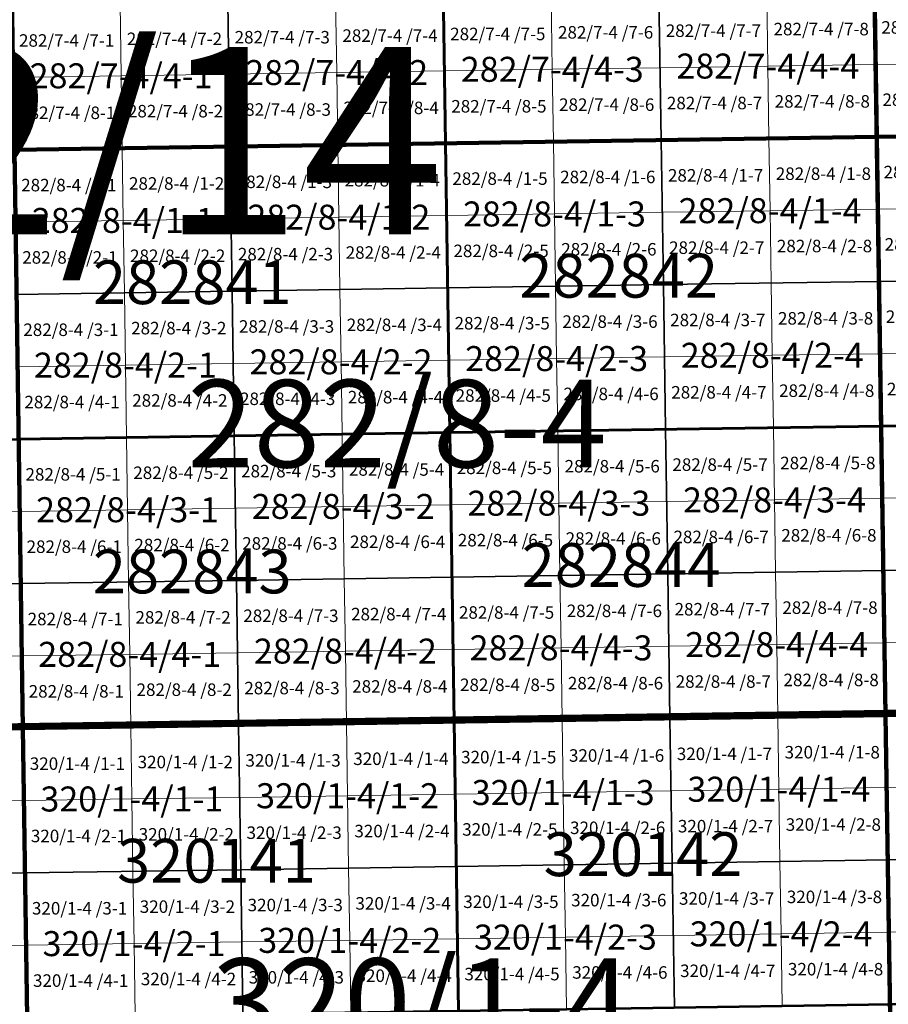
# Model space of a CAD drawing. Extents: x 539160 to 703276, y 4632125 to 4799640.
# Drawn here: x 605342 to 608816, y 4649672 to 4653609 of the extents above; entities that cross this region are included whole.
import ezdxf
from ezdxf.enums import TextEntityAlignment as Align

# ---------------------------------------------------------------- set-up
doc = ezdxf.new("R2010")
doc.units = 0
for name, color, linetype, lineweight in [('malla_1000', 6, 'Continuous', 30), ('malla_10000', 27, 'Continuous', 106), ('malla_2000', 23, 'Continuous', 53), ('malla_25000', 37, 'Continuous', 140), ('malla_500', 7, 'Continuous', 0), ('malla_5000', 11, 'Continuous', 80), ('malla_50000', 1, 'Continuous', 158), ('texto_malla_1000', 22, 'Continuous', 0), ('texto_malla_10000', 27, 'Continuous', 0), ('texto_malla_2000', 7, 'Continuous', 0), ('texto_malla_500', 7, 'Continuous', 0), ('texto_malla_5000', 11, 'Continuous', 0)]:
    doc.layers.add(name, color=color, linetype=linetype, lineweight=lineweight)
doc.styles.add('Arial', font='arial.ttf', dxfattribs={"height": 0.2})

msp = doc.modelspace()

# ---------------------------------------------------------------- linework, layer by layer
at = {"layer": 'malla_1000', "color": 6, "linetype": 'Continuous', "lineweight": 30}
for points in [[(607898.863, 4653705.99), (608761.225, 4653719.013), (608770.1, 4653140.74), (607907.667, 4653127.717), (607898.863, 4653705.99)], [(608761.225, 4653719.013), (609623.593, 4653732.456), (609632.537, 4653154.183), (608770.1, 4653140.74), (608761.225, 4653719.013)], [(605311.777, 4653666.923), (606174.139, 4653679.945), (606182.803, 4653101.673), (605320.37, 4653088.65), (605311.777, 4653666.923)], [(606174.139, 4653679.945), (607036.501, 4653692.967), (607045.235, 4653114.695), (606182.803, 4653101.673), (606174.139, 4653679.945)], [(607036.501, 4653692.967), (607898.863, 4653705.99), (607907.667, 4653127.717), (607045.235, 4653114.695), (607036.501, 4653692.967)], [(607045.235, 4653114.695), (607907.667, 4653127.717), (607916.466, 4652549.446), (607053.961, 4652536.424), (607045.235, 4653114.695)], [(607907.667, 4653127.717), (608770.1, 4653140.74), (608778.97, 4652562.467), (607916.466, 4652549.446), (607907.667, 4653127.717)], [(608770.1, 4653140.74), (609632.537, 4653154.183), (609641.477, 4652575.91), (608778.97, 4652562.467), (608770.1, 4653140.74)], [(605320.37, 4653088.65), (606182.803, 4653101.673), (606191.457, 4652523.402), (605328.953, 4652510.38), (605320.37, 4653088.65)], [(606182.803, 4653101.673), (607045.235, 4653114.695), (607053.961, 4652536.424), (606191.457, 4652523.402), (606182.803, 4653101.673)], [(608778.97, 4652562.467), (609641.477, 4652575.91), (609650.416, 4651997.637), (608787.84, 4651984.195), (608778.97, 4652562.467)], [(606191.457, 4652523.402), (607053.961, 4652536.424), (607062.687, 4651958.153), (606200.111, 4651945.131), (606191.457, 4652523.402)], [(607053.961, 4652536.424), (607916.466, 4652549.446), (607925.264, 4651971.174), (607062.687, 4651958.153), (607053.961, 4652536.424)], [(607916.466, 4652549.446), (608778.97, 4652562.467), (608787.84, 4651984.195), (607925.264, 4651971.174), (607916.466, 4652549.446)], [(605328.953, 4652510.38), (606191.457, 4652523.402), (606200.111, 4651945.131), (605337.535, 4651932.11), (605328.953, 4652510.38)], [(607925.264, 4651971.174), (608787.84, 4651984.195), (608796.71, 4651405.923), (607934.062, 4651392.902), (607925.264, 4651971.174)], [(608787.84, 4651984.195), (609650.416, 4651997.637), (609659.356, 4651419.365), (608796.71, 4651405.923), (608787.84, 4651984.195)], [(605337.535, 4651932.11), (606200.111, 4651945.131), (606208.766, 4651366.861), (605346.117, 4651353.84), (605337.535, 4651932.11)], [(606200.111, 4651945.131), (607062.687, 4651958.153), (607071.414, 4651379.881), (606208.766, 4651366.861), (606200.111, 4651945.131)], [(607062.687, 4651958.153), (607925.264, 4651971.174), (607934.062, 4651392.902), (607071.414, 4651379.881), (607062.687, 4651958.153)], [(604474.963, 4651919.515), (605337.535, 4651932.11), (605346.117, 4651353.84), (604483.476, 4651341.245), (604474.963, 4651919.515)], [(607071.414, 4651379.881), (607934.062, 4651392.902), (607942.86, 4650814.63), (607080.14, 4650801.61), (607071.414, 4651379.881)], [(607934.062, 4651392.902), (608796.71, 4651405.923), (608805.58, 4650827.65), (607942.86, 4650814.63), (607934.062, 4651392.902)], [(608796.71, 4651405.923), (609659.356, 4651419.365), (609668.295, 4650841.093), (608805.58, 4650827.65), (608796.71, 4651405.923)], [(604483.476, 4651341.245), (605346.117, 4651353.84), (605354.7, 4650775.57), (604491.99, 4650762.975), (604483.476, 4651341.245)], [(605346.117, 4651353.84), (606208.766, 4651366.861), (606217.42, 4650788.59), (605354.7, 4650775.57), (605346.117, 4651353.84)], [(606208.766, 4651366.861), (607071.414, 4651379.881), (607080.14, 4650801.61), (606217.42, 4650788.59), (606208.766, 4651366.861)], [(608805.58, 4650827.65), (609668.295, 4650841.093), (609677.233, 4650262.815), (608814.445, 4650249.373), (608805.58, 4650827.65)], [(606217.42, 4650788.59), (607080.14, 4650801.61), (607088.865, 4650223.333), (606226.075, 4650210.313), (606217.42, 4650788.59)], [(607080.14, 4650801.61), (607942.86, 4650814.63), (607951.655, 4650236.353), (607088.865, 4650223.333), (607080.14, 4650801.61)], [(607942.86, 4650814.63), (608805.58, 4650827.65), (608814.445, 4650249.373), (607951.655, 4650236.353), (607942.86, 4650814.63)], [(604491.99, 4650762.975), (605354.7, 4650775.57), (605363.285, 4650197.293), (604500.503, 4650184.698), (604491.99, 4650762.975)], [(605354.7, 4650775.57), (606217.42, 4650788.59), (606226.075, 4650210.313), (605363.285, 4650197.293), (605354.7, 4650775.57)], [(607951.655, 4650236.353), (608814.445, 4650249.373), (608823.31, 4649671.095), (607960.45, 4649658.075), (607951.655, 4650236.353)], [(608814.445, 4650249.373), (609677.233, 4650262.815), (609686.171, 4649684.537), (608823.31, 4649671.095), (608814.445, 4650249.373)], [(605363.285, 4650197.293), (606226.075, 4650210.313), (606234.73, 4649632.035), (605371.87, 4649619.015), (605363.285, 4650197.293)], [(606226.075, 4650210.313), (607088.865, 4650223.333), (607097.59, 4649645.055), (606234.73, 4649632.035), (606226.075, 4650210.313)], [(607088.865, 4650223.333), (607951.655, 4650236.353), (607960.45, 4649658.075), (607097.59, 4649645.055), (607088.865, 4650223.333)], [(604500.503, 4650184.698), (605363.285, 4650197.293), (605371.87, 4649619.015), (604509.016, 4649606.421), (604500.503, 4650184.698)]]:
    msp.add_lwpolyline(points, close=True, dxfattribs=at)
at = {"layer": 'malla_10000', "color": 27, "linetype": 'Continuous', "lineweight": 106}
for points in [[(608805.58, 4650827.65), (608734.6, 4655453.83), (615631.84, 4655563.06), (615707.32, 4650936.86), (608805.58, 4650827.65)], [(601903.86, 4650725.19), (601837.39, 4655351.36), (608734.6, 4655453.83), (608805.58, 4650827.65), (601903.86, 4650725.19)], [(608876.52, 4646201.44), (608805.58, 4650827.65), (615707.32, 4650936.86), (615782.84, 4646310.64), (608876.52, 4646201.44)], [(601970.23, 4646099), (601903.86, 4650725.19), (608805.58, 4650827.65), (608876.52, 4646201.44), (601970.23, 4646099)]]:
    msp.add_lwpolyline(points, close=True, dxfattribs=at)
at = {"layer": 'malla_2000', "color": 23, "linetype": 'Continuous', "lineweight": 53}
for points in [[(608770.1, 4653140.74), (608752.35, 4654297.285), (610476.945, 4654324.172), (610494.975, 4653167.625), (608770.1, 4653140.74)], [(605320.37, 4653088.65), (605303.185, 4654245.195), (607027.768, 4654271.24), (607045.235, 4653114.695), (605320.37, 4653088.65)], [(607045.235, 4653114.695), (607027.768, 4654271.24), (608752.35, 4654297.285), (608770.1, 4653140.74), (607045.235, 4653114.695)], [(608787.84, 4651984.195), (608770.1, 4653140.74), (610494.975, 4653167.625), (610512.992, 4652011.08), (608787.84, 4651984.195)], [(607062.688, 4651958.152), (607045.235, 4653114.695), (608770.1, 4653140.74), (608787.84, 4651984.195), (607062.688, 4651958.152)], [(605337.535, 4651932.11), (605320.37, 4653088.65), (607045.235, 4653114.695), (607062.688, 4651958.152), (605337.535, 4651932.11)], [(607080.14, 4650801.61), (607062.688, 4651958.152), (608787.84, 4651984.195), (608805.58, 4650827.65), (607080.14, 4650801.61)], [(608805.58, 4650827.65), (608787.84, 4651984.195), (610512.992, 4652011.08), (610531.01, 4650854.535), (608805.58, 4650827.65)], [(605354.7, 4650775.57), (605337.535, 4651932.11), (607062.688, 4651958.152), (607080.14, 4650801.61), (605354.7, 4650775.57)], [(603629.28, 4650750.38), (603612.39, 4651906.92), (605337.535, 4651932.11), (605354.7, 4650775.57), (603629.28, 4650750.38)], [(608823.31, 4649671.095), (608805.58, 4650827.65), (610531.01, 4650854.535), (610549.032, 4649697.98), (608823.31, 4649671.095)], [(605371.87, 4649619.015), (605354.7, 4650775.57), (607080.14, 4650801.61), (607097.59, 4649645.055), (605371.87, 4649619.015)], [(607097.59, 4649645.055), (607080.14, 4650801.61), (608805.58, 4650827.65), (608823.31, 4649671.095), (607097.59, 4649645.055)], [(603646.162, 4649593.828), (603629.28, 4650750.38), (605354.7, 4650775.57), (605371.87, 4649619.015), (603646.162, 4649593.828)]]:
    msp.add_lwpolyline(points, close=True, dxfattribs=at)
at = {"layer": 'malla_25000', "color": 37, "linetype": 'Continuous', "lineweight": 140}
for points in [[(608805.58, 4650827.65), (608663.59, 4660080.04), (622449.07, 4660305.23), (622609.09, 4651052.76), (608805.58, 4650827.65)], [(595002.16, 4650629.42), (594878.21, 4659881.75), (608663.59, 4660080.04), (608805.58, 4650827.65), (595002.16, 4650629.42)], [(608947.38, 4641575.3), (608805.58, 4650827.65), (622609.09, 4651052.76), (622769.18, 4641800.31), (608947.38, 4641575.3)], [(595125.68, 4641377.16), (595002.16, 4650629.42), (608805.58, 4650827.65), (608947.38, 4641575.3), (595125.68, 4641377.16)]]:
    msp.add_lwpolyline(points, close=True, dxfattribs=at)
at = {"layer": 'malla_500', "linetype": 'Continuous', "lineweight": 0}
for points in [[(607898.863, 4653705.99), (608330.044, 4653712.501), (608334.464, 4653423.365), (607903.265, 4653416.854), (607898.863, 4653705.99)], [(608330.044, 4653712.501), (608761.225, 4653719.013), (608765.663, 4653429.876), (608334.464, 4653423.365), (608330.044, 4653712.501)], [(608761.225, 4653719.013), (609192.409, 4653725.734), (609196.864, 4653436.598), (608765.663, 4653429.876), (608761.225, 4653719.013)], [(605311.777, 4653666.923), (605742.958, 4653673.434), (605747.272, 4653384.297), (605316.074, 4653377.786), (605311.777, 4653666.923)], [(605742.958, 4653673.434), (606174.139, 4653679.945), (606178.471, 4653390.809), (605747.272, 4653384.297), (605742.958, 4653673.434)], [(606174.139, 4653679.945), (606605.32, 4653686.456), (606609.67, 4653397.32), (606178.471, 4653390.809), (606174.139, 4653679.945)], [(606605.32, 4653686.456), (607036.501, 4653692.967), (607040.868, 4653403.831), (606609.67, 4653397.32), (606605.32, 4653686.456)], [(607036.501, 4653692.967), (607467.682, 4653699.479), (607472.067, 4653410.343), (607040.868, 4653403.831), (607036.501, 4653692.967)], [(607467.682, 4653699.479), (607898.863, 4653705.99), (607903.265, 4653416.854), (607472.067, 4653410.343), (607467.682, 4653699.479)], [(608765.663, 4653429.876), (609196.864, 4653436.598), (609201.319, 4653147.461), (608770.1, 4653140.74), (608765.663, 4653429.876)], [(606178.471, 4653390.809), (606609.67, 4653397.32), (606614.019, 4653108.184), (606182.803, 4653101.673), (606178.471, 4653390.809)], [(606609.67, 4653397.32), (607040.868, 4653403.831), (607045.235, 4653114.695), (606614.019, 4653108.184), (606609.67, 4653397.32)], [(607040.868, 4653403.831), (607472.067, 4653410.343), (607476.451, 4653121.206), (607045.235, 4653114.695), (607040.868, 4653403.831)], [(607472.067, 4653410.343), (607903.265, 4653416.854), (607907.667, 4653127.717), (607476.451, 4653121.206), (607472.067, 4653410.343)], [(607903.265, 4653416.854), (608334.464, 4653423.365), (608338.884, 4653134.229), (607907.667, 4653127.717), (607903.265, 4653416.854)], [(608334.464, 4653423.365), (608765.663, 4653429.876), (608770.1, 4653140.74), (608338.884, 4653134.229), (608334.464, 4653423.365)], [(605316.074, 4653377.786), (605747.272, 4653384.297), (605751.586, 4653095.161), (605320.37, 4653088.65), (605316.074, 4653377.786)], [(605747.272, 4653384.297), (606178.471, 4653390.809), (606182.803, 4653101.673), (605751.586, 4653095.161), (605747.272, 4653384.297)], [(607476.451, 4653121.206), (607907.667, 4653127.717), (607912.067, 4652838.582), (607480.832, 4652832.07), (607476.451, 4653121.206)], [(607907.667, 4653127.717), (608338.884, 4653134.229), (608343.301, 4652845.093), (607912.067, 4652838.582), (607907.667, 4653127.717)], [(608338.884, 4653134.229), (608770.1, 4653140.74), (608774.535, 4652851.604), (608343.301, 4652845.093), (608338.884, 4653134.229)], [(608770.1, 4653140.74), (609201.319, 4653147.461), (609205.771, 4652858.325), (608774.535, 4652851.604), (608770.1, 4653140.74)], [(605320.37, 4653088.65), (605751.586, 4653095.161), (605755.895, 4652806.026), (605324.661, 4652799.515), (605320.37, 4653088.65)], [(605751.586, 4653095.161), (606182.803, 4653101.673), (606187.13, 4652812.537), (605755.895, 4652806.026), (605751.586, 4653095.161)], [(606182.803, 4653101.673), (606614.019, 4653108.184), (606618.364, 4652819.048), (606187.13, 4652812.537), (606182.803, 4653101.673)], [(606614.019, 4653108.184), (607045.235, 4653114.695), (607049.598, 4652825.559), (606618.364, 4652819.048), (606614.019, 4653108.184)], [(607045.235, 4653114.695), (607476.451, 4653121.206), (607480.832, 4652832.07), (607049.598, 4652825.559), (607045.235, 4653114.695)], [(608343.301, 4652845.093), (608774.535, 4652851.604), (608778.97, 4652562.467), (608347.718, 4652555.957), (608343.301, 4652845.093)], [(608774.535, 4652851.604), (609205.771, 4652858.325), (609210.223, 4652569.189), (608778.97, 4652562.467), (608774.535, 4652851.604)], [(605755.895, 4652806.026), (606187.13, 4652812.537), (606191.457, 4652523.402), (605760.205, 4652516.891), (605755.895, 4652806.026)], [(606187.13, 4652812.537), (606618.364, 4652819.048), (606622.709, 4652529.913), (606191.457, 4652523.402), (606187.13, 4652812.537)], [(606618.364, 4652819.048), (607049.598, 4652825.559), (607053.961, 4652536.424), (606622.709, 4652529.913), (606618.364, 4652819.048)], [(607049.598, 4652825.559), (607480.832, 4652832.07), (607485.213, 4652542.935), (607053.961, 4652536.424), (607049.598, 4652825.559)], [(607480.832, 4652832.07), (607912.067, 4652838.582), (607916.466, 4652549.446), (607485.213, 4652542.935), (607480.832, 4652832.07)], [(607912.067, 4652838.582), (608343.301, 4652845.093), (608347.718, 4652555.957), (607916.466, 4652549.446), (607912.067, 4652838.582)], [(605324.661, 4652799.515), (605755.895, 4652806.026), (605760.205, 4652516.891), (605328.953, 4652510.38), (605324.661, 4652799.515)], [(606622.709, 4652529.913), (607053.961, 4652536.424), (607058.324, 4652247.288), (606627.054, 4652240.777), (606622.709, 4652529.913)], [(607053.961, 4652536.424), (607485.213, 4652542.935), (607489.595, 4652253.799), (607058.324, 4652247.288), (607053.961, 4652536.424)], [(607485.213, 4652542.935), (607916.466, 4652549.446), (607920.865, 4652260.31), (607489.595, 4652253.799), (607485.213, 4652542.935)], [(607916.466, 4652549.446), (608347.718, 4652555.957), (608352.135, 4652266.82), (607920.865, 4652260.31), (607916.466, 4652549.446)], [(608347.718, 4652555.957), (608778.97, 4652562.467), (608783.405, 4652273.331), (608352.135, 4652266.82), (608347.718, 4652555.957)], [(608778.97, 4652562.467), (609210.223, 4652569.189), (609214.676, 4652280.053), (608783.405, 4652273.331), (608778.97, 4652562.467)], [(605328.953, 4652510.38), (605760.205, 4652516.891), (605764.514, 4652227.756), (605333.244, 4652221.245), (605328.953, 4652510.38)], [(605760.205, 4652516.891), (606191.457, 4652523.402), (606195.784, 4652234.267), (605764.514, 4652227.756), (605760.205, 4652516.891)], [(606191.457, 4652523.402), (606622.709, 4652529.913), (606627.054, 4652240.777), (606195.784, 4652234.267), (606191.457, 4652523.402)], [(607489.595, 4652253.799), (607920.865, 4652260.31), (607925.264, 4651971.174), (607493.976, 4651964.663), (607489.595, 4652253.799)], [(607920.865, 4652260.31), (608352.135, 4652266.82), (608356.552, 4651977.684), (607925.264, 4651971.174), (607920.865, 4652260.31)], [(608352.135, 4652266.82), (608783.405, 4652273.331), (608787.84, 4651984.195), (608356.552, 4651977.684), (608352.135, 4652266.82)], [(608783.405, 4652273.331), (609214.676, 4652280.053), (609219.128, 4651990.916), (608787.84, 4651984.195), (608783.405, 4652273.331)], [(605333.244, 4652221.245), (605764.514, 4652227.756), (605768.823, 4651938.621), (605337.535, 4651932.11), (605333.244, 4652221.245)], [(605764.514, 4652227.756), (606195.784, 4652234.267), (606200.111, 4651945.131), (605768.823, 4651938.621), (605764.514, 4652227.756)], [(606195.784, 4652234.267), (606627.054, 4652240.777), (606631.399, 4651951.642), (606200.111, 4651945.131), (606195.784, 4652234.267)], [(606627.054, 4652240.777), (607058.324, 4652247.288), (607062.687, 4651958.153), (606631.399, 4651951.642), (606627.054, 4652240.777)], [(607058.324, 4652247.288), (607489.595, 4652253.799), (607493.976, 4651964.663), (607062.687, 4651958.153), (607058.324, 4652247.288)], [(608356.552, 4651977.684), (608787.84, 4651984.195), (608792.275, 4651695.059), (608360.969, 4651688.548), (608356.552, 4651977.684)], [(608787.84, 4651984.195), (609219.128, 4651990.916), (609223.58, 4651701.78), (608792.275, 4651695.059), (608787.84, 4651984.195)], [(605768.823, 4651938.621), (606200.111, 4651945.131), (606204.438, 4651655.996), (605773.132, 4651649.485), (605768.823, 4651938.621)], [(606200.111, 4651945.131), (606631.399, 4651951.642), (606635.745, 4651662.506), (606204.438, 4651655.996), (606200.111, 4651945.131)], [(606631.399, 4651951.642), (607062.687, 4651958.153), (607067.051, 4651669.017), (606635.745, 4651662.506), (606631.399, 4651951.642)], [(607062.687, 4651958.153), (607493.976, 4651964.663), (607498.357, 4651675.527), (607067.051, 4651669.017), (607062.687, 4651958.153)], [(607493.976, 4651964.663), (607925.264, 4651971.174), (607929.663, 4651682.038), (607498.357, 4651675.527), (607493.976, 4651964.663)], [(607925.264, 4651971.174), (608356.552, 4651977.684), (608360.969, 4651688.548), (607929.663, 4651682.038), (607925.264, 4651971.174)], [(604906.249, 4651925.813), (605337.535, 4651932.11), (605341.826, 4651642.975), (604910.523, 4651636.677), (604906.249, 4651925.813)], [(605337.535, 4651932.11), (605768.823, 4651938.621), (605773.132, 4651649.485), (605341.826, 4651642.975), (605337.535, 4651932.11)], [(606635.745, 4651662.506), (607067.051, 4651669.017), (607071.414, 4651379.881), (606640.09, 4651373.371), (606635.745, 4651662.506)], [(607067.051, 4651669.017), (607498.357, 4651675.527), (607502.738, 4651386.392), (607071.414, 4651379.881), (607067.051, 4651669.017)], [(607498.357, 4651675.527), (607929.663, 4651682.038), (607934.062, 4651392.902), (607502.738, 4651386.392), (607498.357, 4651675.527)], [(607929.663, 4651682.038), (608360.969, 4651688.548), (608365.386, 4651399.412), (607934.062, 4651392.902), (607929.663, 4651682.038)], [(608360.969, 4651688.548), (608792.275, 4651695.059), (608796.71, 4651405.923), (608365.386, 4651399.412), (608360.969, 4651688.548)], [(608792.275, 4651695.059), (609223.58, 4651701.78), (609228.033, 4651412.644), (608796.71, 4651405.923), (608792.275, 4651695.059)], [(604910.523, 4651636.677), (605341.826, 4651642.975), (605346.117, 4651353.84), (604914.797, 4651347.543), (604910.523, 4651636.677)], [(605341.826, 4651642.975), (605773.132, 4651649.485), (605777.442, 4651360.35), (605346.117, 4651353.84), (605341.826, 4651642.975)], [(605773.132, 4651649.485), (606204.438, 4651655.996), (606208.766, 4651366.861), (605777.442, 4651360.35), (605773.132, 4651649.485)], [(606204.438, 4651655.996), (606635.745, 4651662.506), (606640.09, 4651373.371), (606208.766, 4651366.861), (606204.438, 4651655.996)], [(607502.738, 4651386.392), (607934.062, 4651392.902), (607938.461, 4651103.766), (607507.119, 4651097.256), (607502.738, 4651386.392)], [(607934.062, 4651392.902), (608365.386, 4651399.412), (608369.803, 4651110.276), (607938.461, 4651103.766), (607934.062, 4651392.902)], [(608365.386, 4651399.412), (608796.71, 4651405.923), (608801.145, 4651116.786), (608369.803, 4651110.276), (608365.386, 4651399.412)], [(608796.71, 4651405.923), (609228.033, 4651412.644), (609232.485, 4651123.507), (608801.145, 4651116.786), (608796.71, 4651405.923)], [(604914.797, 4651347.543), (605346.117, 4651353.84), (605350.409, 4651064.705), (604919.071, 4651058.407), (604914.797, 4651347.543)], [(605346.117, 4651353.84), (605777.442, 4651360.35), (605781.751, 4651071.215), (605350.409, 4651064.705), (605346.117, 4651353.84)], [(605777.442, 4651360.35), (606208.766, 4651366.861), (606213.093, 4651077.725), (605781.751, 4651071.215), (605777.442, 4651360.35)], [(606208.766, 4651366.861), (606640.09, 4651373.371), (606644.435, 4651084.235), (606213.093, 4651077.725), (606208.766, 4651366.861)], [(606640.09, 4651373.371), (607071.414, 4651379.881), (607075.777, 4651090.746), (606644.435, 4651084.235), (606640.09, 4651373.371)], [(607071.414, 4651379.881), (607502.738, 4651386.392), (607507.119, 4651097.256), (607075.777, 4651090.746), (607071.414, 4651379.881)], [(608369.803, 4651110.276), (608801.145, 4651116.786), (608805.58, 4650827.65), (608374.22, 4650821.14), (608369.803, 4651110.276)], [(608801.145, 4651116.786), (609232.485, 4651123.507), (609236.937, 4650834.371), (608805.58, 4650827.65), (608801.145, 4651116.786)], [(605781.751, 4651071.215), (606213.093, 4651077.725), (606217.42, 4650788.59), (605786.06, 4650782.08), (605781.751, 4651071.215)], [(606213.093, 4651077.725), (606644.435, 4651084.235), (606648.78, 4650795.1), (606217.42, 4650788.59), (606213.093, 4651077.725)], [(606644.435, 4651084.235), (607075.777, 4651090.746), (607080.14, 4650801.61), (606648.78, 4650795.1), (606644.435, 4651084.235)], [(607075.777, 4651090.746), (607507.119, 4651097.256), (607511.5, 4650808.12), (607080.14, 4650801.61), (607075.777, 4651090.746)], [(607507.119, 4651097.256), (607938.461, 4651103.766), (607942.86, 4650814.63), (607511.5, 4650808.12), (607507.119, 4651097.256)], [(607938.461, 4651103.766), (608369.803, 4651110.276), (608374.22, 4650821.14), (607942.86, 4650814.63), (607938.461, 4651103.766)], [(604919.071, 4651058.407), (605350.409, 4651064.705), (605354.7, 4650775.57), (604923.345, 4650769.273), (604919.071, 4651058.407)], [(605350.409, 4651064.705), (605781.751, 4651071.215), (605786.06, 4650782.08), (605354.7, 4650775.57), (605350.409, 4651064.705)], [(606648.78, 4650795.1), (607080.14, 4650801.61), (607084.503, 4650512.471), (606653.125, 4650505.961), (606648.78, 4650795.1)], [(607080.14, 4650801.61), (607511.5, 4650808.12), (607515.88, 4650518.981), (607084.503, 4650512.471), (607080.14, 4650801.61)], [(607511.5, 4650808.12), (607942.86, 4650814.63), (607947.257, 4650525.491), (607515.88, 4650518.981), (607511.5, 4650808.12)], [(607942.86, 4650814.63), (608374.22, 4650821.14), (608378.635, 4650532.001), (607947.257, 4650525.491), (607942.86, 4650814.63)], [(608374.22, 4650821.14), (608805.58, 4650827.65), (608810.013, 4650538.511), (608378.635, 4650532.001), (608374.22, 4650821.14)], [(608805.58, 4650827.65), (609236.937, 4650834.371), (609241.388, 4650545.233), (608810.013, 4650538.511), (608805.58, 4650827.65)], [(604923.345, 4650769.273), (605354.7, 4650775.57), (605358.993, 4650486.431), (604927.62, 4650480.134), (604923.345, 4650769.273)], [(605354.7, 4650775.57), (605786.06, 4650782.08), (605790.37, 4650492.941), (605358.993, 4650486.431), (605354.7, 4650775.57)], [(605786.06, 4650782.08), (606217.42, 4650788.59), (606221.747, 4650499.451), (605790.37, 4650492.941), (605786.06, 4650782.08)], [(606217.42, 4650788.59), (606648.78, 4650795.1), (606653.125, 4650505.961), (606221.747, 4650499.451), (606217.42, 4650788.59)], [(607515.88, 4650518.981), (607947.257, 4650525.491), (607951.655, 4650236.353), (607520.26, 4650229.843), (607515.88, 4650518.981)], [(607947.257, 4650525.491), (608378.635, 4650532.001), (608383.05, 4650242.863), (607951.655, 4650236.353), (607947.257, 4650525.491)], [(608378.635, 4650532.001), (608810.013, 4650538.511), (608814.445, 4650249.373), (608383.05, 4650242.863), (608378.635, 4650532.001)], [(608810.013, 4650538.511), (609241.388, 4650545.233), (609245.839, 4650256.094), (608814.445, 4650249.373), (608810.013, 4650538.511)], [(604927.62, 4650480.134), (605358.993, 4650486.431), (605363.285, 4650197.293), (604931.894, 4650190.995), (604927.62, 4650480.134)], [(605358.993, 4650486.431), (605790.37, 4650492.941), (605794.68, 4650203.803), (605363.285, 4650197.293), (605358.993, 4650486.431)], [(605790.37, 4650492.941), (606221.747, 4650499.451), (606226.075, 4650210.313), (605794.68, 4650203.803), (605790.37, 4650492.941)], [(606221.747, 4650499.451), (606653.125, 4650505.961), (606657.47, 4650216.823), (606226.075, 4650210.313), (606221.747, 4650499.451)], [(606653.125, 4650505.961), (607084.503, 4650512.471), (607088.865, 4650223.333), (606657.47, 4650216.823), (606653.125, 4650505.961)], [(607084.503, 4650512.471), (607515.88, 4650518.981), (607520.26, 4650229.843), (607088.865, 4650223.333), (607084.503, 4650512.471)], [(608383.05, 4650242.863), (608814.445, 4650249.373), (608818.877, 4649960.234), (608387.465, 4649953.724), (608383.05, 4650242.863)], [(608814.445, 4650249.373), (609245.839, 4650256.094), (609250.29, 4649966.955), (608818.877, 4649960.234), (608814.445, 4650249.373)], [(605794.68, 4650203.803), (606226.075, 4650210.313), (606230.403, 4649921.174), (605798.99, 4649914.664), (605794.68, 4650203.803)], [(606226.075, 4650210.313), (606657.47, 4650216.823), (606661.815, 4649927.684), (606230.403, 4649921.174), (606226.075, 4650210.313)], [(606657.47, 4650216.823), (607088.865, 4650223.333), (607093.227, 4649934.194), (606661.815, 4649927.684), (606657.47, 4650216.823)], [(607088.865, 4650223.333), (607520.26, 4650229.843), (607524.64, 4649940.704), (607093.227, 4649934.194), (607088.865, 4650223.333)], [(607520.26, 4650229.843), (607951.655, 4650236.353), (607956.053, 4649947.214), (607524.64, 4649940.704), (607520.26, 4650229.843)], [(607951.655, 4650236.353), (608383.05, 4650242.863), (608387.465, 4649953.724), (607956.053, 4649947.214), (607951.655, 4650236.353)], [(604931.894, 4650190.995), (605363.285, 4650197.293), (605367.577, 4649908.154), (604936.169, 4649901.857), (604931.894, 4650190.995)], [(605363.285, 4650197.293), (605794.68, 4650203.803), (605798.99, 4649914.664), (605367.577, 4649908.154), (605363.285, 4650197.293)], [(606661.815, 4649927.684), (607093.227, 4649934.194), (607097.59, 4649645.055), (606666.16, 4649638.545), (606661.815, 4649927.684)], [(607093.227, 4649934.194), (607524.64, 4649940.704), (607529.02, 4649651.565), (607097.59, 4649645.055), (607093.227, 4649934.194)], [(607524.64, 4649940.704), (607956.053, 4649947.214), (607960.45, 4649658.075), (607529.02, 4649651.565), (607524.64, 4649940.704)], [(607956.053, 4649947.214), (608387.465, 4649953.724), (608391.88, 4649664.585), (607960.45, 4649658.075), (607956.053, 4649947.214)], [(608387.465, 4649953.724), (608818.877, 4649960.234), (608823.31, 4649671.095), (608391.88, 4649664.585), (608387.465, 4649953.724)], [(604936.169, 4649901.857), (605367.577, 4649908.154), (605371.87, 4649619.015), (604940.443, 4649612.718), (604936.169, 4649901.857)], [(605367.577, 4649908.154), (605798.99, 4649914.664), (605803.3, 4649625.525), (605371.87, 4649619.015), (605367.577, 4649908.154)], [(605798.99, 4649914.664), (606230.403, 4649921.174), (606234.73, 4649632.035), (605803.3, 4649625.525), (605798.99, 4649914.664)], [(606230.403, 4649921.174), (606661.815, 4649927.684), (606666.16, 4649638.545), (606234.73, 4649632.035), (606230.403, 4649921.174)]]:
    msp.add_lwpolyline(points, close=True, dxfattribs=at)
at = {"layer": 'malla_5000', "color": 11, "linetype": 'Continuous', "lineweight": 80}
for points in [[(612219.85, 4653194.51), (608770.1, 4653140.74), (608734.6, 4655453.83), (612183.23, 4655507.61), (612219.85, 4653194.51)], [(608770.1, 4653140.74), (605320.37, 4653088.65), (605286, 4655401.74), (608734.6, 4655453.83), (608770.1, 4653140.74)], [(612256.44, 4650881.42), (608805.58, 4650827.65), (608770.1, 4653140.74), (612219.85, 4653194.51), (612256.44, 4650881.42)], [(608805.58, 4650827.65), (605354.7, 4650775.57), (605320.37, 4653088.65), (608770.1, 4653140.74), (608805.58, 4650827.65)], [(605354.7, 4650775.57), (601903.86, 4650725.19), (601870.63, 4653038.27), (605320.37, 4653088.65), (605354.7, 4650775.57)], [(612293.07, 4648568.31), (608841.04, 4648514.54), (608805.58, 4650827.65), (612256.44, 4650881.42), (612293.07, 4648568.31)], [(608841.04, 4648514.54), (605389.04, 4648462.46), (605354.7, 4650775.57), (608805.58, 4650827.65), (608841.04, 4648514.54)], [(605389.04, 4648462.46), (601937.05, 4648412.09), (601903.86, 4650725.19), (605354.7, 4650775.57), (605389.04, 4648462.46)]]:
    msp.add_lwpolyline(points, close=True, dxfattribs=at)
at = {"layer": 'malla_50000', "color": 1, "linetype": 'Continuous', "lineweight": 158}
for points in [[(595002.16, 4650629.42), (594754.05, 4669134.21), (622288.79, 4669557.81), (622609.09, 4651052.76), (595002.16, 4650629.42)], [(595249.02, 4632124.99), (595002.16, 4650629.42), (622609.09, 4651052.76), (622929, 4632547.99), (595249.02, 4632124.99)]]:
    msp.add_lwpolyline(points, close=True, dxfattribs=at)

# ---------------------------------------------------------------- texts
at = {"layer": 'texto_malla_1000', "color": 22, "linetype": 'Continuous', "lineweight": 0, "style": 'Arial'}
for s, p in [('282/7-4/4-4', (608334.464, 4653423.361)), ('282/7-4/4-1', (605747.272, 4653384.294)), ('282/7-4/4-2', (606609.67, 4653397.316)), ('282/7-4/4-3', (607472.067, 4653410.338)), ('282/8-4/1-3', (607480.832, 4652832.066)), ('282/8-4/1-4', (608343.301, 4652845.089)), ('282/8-4/1-1', (605755.896, 4652806.022)), ('282/8-4/1-2', (606618.364, 4652819.044)), ('282/8-4/2-2', (606627.054, 4652240.773)), ('282/8-4/2-3', (607489.595, 4652253.795)), ('282/8-4/2-4', (608352.135, 4652266.816)), ('282/8-4/2-1', (605764.514, 4652227.752)), ('282/8-4/3-4', (608360.969, 4651688.544)), ('282/8-4/3-1', (605773.132, 4651649.481)), ('282/8-4/3-2', (606635.745, 4651662.502)), ('282/8-4/3-3', (607498.357, 4651675.524)), ('282/8-4/4-3', (607507.119, 4651097.252)), ('282/8-4/4-4', (608369.803, 4651110.272)), ('282/8-4/4-1', (605781.751, 4651071.211)), ('282/8-4/4-2', (606644.435, 4651084.231)), ('320/1-4/1-2', (606653.125, 4650505.958)), ('320/1-4/1-3', (607515.88, 4650518.978)), ('320/1-4/1-4', (608378.635, 4650531.998)), ('320/1-4/1-1', (605790.37, 4650492.938)), ('320/1-4/2-4', (608387.465, 4649953.72)), ('320/1-4/2-1', (605798.99, 4649914.66)), ('320/1-4/2-2', (606661.815, 4649927.68)), ('320/1-4/2-3', (607524.64, 4649940.7))]:
    msp.add_text(s, height=100, dxfattribs=at).set_placement(p, align=Align.MIDDLE_CENTER)
at = {"layer": 'texto_malla_10000', "color": 27, "linetype": 'Continuous', "lineweight": 0, "style": 'Arial'}
msp.add_text('282/14', height=750, dxfattribs=at).set_placement((605418.568, 4653125.18), align=Align.MIDDLE_CENTER)
at = {"layer": 'texto_malla_2000', "color": 7, "linetype": 'Continuous', "lineweight": 0, "style": 'Arial'}
for s, p in [('282841', (606032.04, 4652559.071)), ('282842', (607737.839, 4652585.103)), ('282844', (607747.048, 4651428.571)), ('282843', (606031.73, 4651402.539)), ('320141', (606128.907, 4650246.006)), ('320142', (607835.29, 4650272.038))]:
    msp.add_text(s, height=175, dxfattribs=at).set_placement(p, align=Align.MIDDLE_CENTER)
at = {"layer": 'texto_malla_500', "linetype": 'Continuous', "lineweight": 0, "style": 'Arial'}
for s, p in [('282/7-4 /7-8', (608547.849, 4653571.188)), ('282/7-5 /7-1', (608979.04, 4653577.804)), ('282/7-4 /7-1', (605529.52, 4653525.609)), ('282/7-4 /7-2', (605960.71, 4653532.12)), ('282/7-4 /7-3', (606391.9, 4653538.631)), ('282/7-4 /7-4', (606823.09, 4653545.143)), ('282/7-4 /7-5', (607254.28, 4653551.654)), ('282/7-4 /7-6', (607685.469, 4653558.166)), ('282/7-4 /7-7', (608116.659, 4653564.676)), ('282/7-4 /8-4', (606827.448, 4653256.006)), ('282/7-4 /8-5', (607258.655, 4653262.518)), ('282/7-4 /8-6', (607689.863, 4653269.029)), ('282/7-4 /8-7', (608121.07, 4653275.54)), ('282/7-4 /8-8', (608552.278, 4653282.052)), ('282/7-5 /8-1', (608983.487, 4653288.668)), ('282/7-4 /8-1', (605533.826, 4653236.472)), ('282/7-4 /8-2', (605965.033, 4653242.984)), ('282/7-4 /8-3', (606396.241, 4653249.496)), ('282/8-4 /1-6', (607694.254, 4652979.893)), ('282/8-4 /1-7', (608125.48, 4652986.404)), ('282/8-4 /1-8', (608556.705, 4652992.915)), ('282/8-5 /1-1', (608987.931, 4652999.532)), ('282/8-4 /1-1', (605538.128, 4652947.337)), ('282/8-4 /1-2', (605969.354, 4652953.848)), ('282/8-4 /1-3', (606400.579, 4652960.359)), ('282/8-4 /1-4', (606831.804, 4652966.87)), ('282/8-4 /1-5', (607263.029, 4652973.381)), ('282/8-4 /2-8', (608561.131, 4652703.779)), ('282/8-5 /2-1', (608992.375, 4652710.395)), ('282/8-4 /2-2', (605973.672, 4652664.713)), ('282/8-4 /2-3', (606404.915, 4652671.224)), ('282/8-4 /2-4', (606836.158, 4652677.735)), ('282/8-4 /2-5', (607267.401, 4652684.246)), ('282/8-4 /2-6', (607698.645, 4652690.757)), ('282/8-4 /2-7', (608129.888, 4652697.268)), ('282/8-4 /2-1', (605542.429, 4652658.202)), ('282/8-4 /3-4', (606840.512, 4652388.599)), ('282/8-4 /3-5', (607271.773, 4652395.11)), ('282/8-4 /3-6', (607703.035, 4652401.622)), ('282/8-4 /3-7', (608134.296, 4652408.132)), ('282/8-4 /3-8', (608565.557, 4652414.643)), ('282/8-5 /3-1', (608996.819, 4652421.259)), ('282/8-4 /3-1', (605546.729, 4652369.067)), ('282/8-4 /3-2', (605977.99, 4652375.578)), ('282/8-4 /3-3', (606409.251, 4652382.089)), ('282/8-4 /4-6', (607707.425, 4652112.485)), ('282/8-4 /4-7', (608138.704, 4652118.996)), ('282/8-4 /4-8', (608569.983, 4652125.506)), ('282/8-5 /4-1', (609001.262, 4652132.123)), ('282/8-4 /4-1', (605551.029, 4652079.932)), ('282/8-4 /4-2', (605982.308, 4652086.443)), ('282/8-4 /4-3', (606413.587, 4652092.953)), ('282/8-4 /4-4', (606844.866, 4652099.464)), ('282/8-4 /4-5', (607276.146, 4652105.975)), ('282/8-4 /5-8', (608574.409, 4651836.37)), ('282/8-4 /5-2', (605986.626, 4651797.307)), ('282/8-4 /5-3', (606417.923, 4651803.818)), ('282/8-4 /5-4', (606849.221, 4651810.328)), ('282/8-4 /5-5', (607280.518, 4651816.839)), ('282/8-4 /5-6', (607711.815, 4651823.349)), ('282/8-4 /5-7', (608143.112, 4651829.86)), ('282/8-4 /5-1', (605555.329, 4651790.797)), ('282/8-4 /6-4', (606853.575, 4651521.193)), ('282/8-4 /6-5', (607284.89, 4651527.703)), ('282/8-4 /6-6', (607716.205, 4651534.214)), ('282/8-4 /6-7', (608147.52, 4651540.724)), ('282/8-4 /6-8', (608578.835, 4651547.234)), ('282/8-4 /6-1', (605559.629, 4651501.661)), ('282/8-4 /6-2', (605990.945, 4651508.172)), ('282/8-4 /6-3', (606422.26, 4651514.683)), ('282/8-4 /7-6', (607720.595, 4651245.078)), ('282/8-4 /7-7', (608151.928, 4651251.588)), ('282/8-4 /7-8', (608583.261, 4651258.098)), ('282/8-4 /7-1', (605563.93, 4651212.527)), ('282/8-4 /7-2', (605995.263, 4651219.037)), ('282/8-4 /7-3', (606426.596, 4651225.547)), ('282/8-4 /7-4', (606857.929, 4651232.057)), ('282/8-4 /7-5', (607289.262, 4651238.568)), ('282/8-4 /8-8', (608587.687, 4650968.962)), ('282/8-4 /8-2', (605999.581, 4650929.901)), ('282/8-4 /8-3', (606430.932, 4650936.411)), ('282/8-4 /8-4', (606862.283, 4650942.922)), ('282/8-4 /8-5', (607293.634, 4650949.432)), ('282/8-4 /8-6', (607724.985, 4650955.942)), ('282/8-4 /8-7', (608156.336, 4650962.452)), ('282/8-4 /8-1', (605568.23, 4650923.391)), ('320/1-4 /1-4', (606866.637, 4650653.784)), ('320/1-4 /1-5', (607298.006, 4650660.295)), ('320/1-4 /1-6', (607729.374, 4650666.805)), ('320/1-4 /1-7', (608160.743, 4650673.314)), ('320/1-4 /1-8', (608592.112, 4650679.824)), ('320/1-4 /1-1', (605572.531, 4650634.255)), ('320/1-4 /1-2', (606003.899, 4650640.765)), ('320/1-4 /1-3', (606435.268, 4650647.274)), ('320/1-4 /2-6', (607733.763, 4650377.666)), ('320/1-4 /2-7', (608165.149, 4650384.176)), ('320/1-4 /2-8', (608596.536, 4650390.686)), ('320/1-4 /2-1', (605576.832, 4650345.116)), ('320/1-4 /2-2', (606008.218, 4650351.626)), ('320/1-4 /2-3', (606439.604, 4650358.136)), ('320/1-4 /2-4', (606870.991, 4650364.646)), ('320/1-4 /2-5', (607302.377, 4650371.156)), ('320/1-4 /3-8', (608600.959, 4650101.548)), ('320/1-4 /3-2', (606012.537, 4650062.487)), ('320/1-4 /3-3', (606443.941, 4650068.998)), ('320/1-4 /3-4', (606875.344, 4650075.508)), ('320/1-4 /3-5', (607306.748, 4650082.017)), ('320/1-4 /3-6', (607738.152, 4650088.527)), ('320/1-4 /3-7', (608169.556, 4650095.038)), ('320/1-4 /3-1', (605581.133, 4650055.977)), ('320/1-4 /4-4', (606879.698, 4649786.368)), ('320/1-4 /4-5', (607311.119, 4649792.879)), ('320/1-4 /4-6', (607742.541, 4649799.389)), ('320/1-4 /4-7', (608173.962, 4649805.898)), ('320/1-4 /4-8', (608605.383, 4649812.408)), ('320/1-4 /4-1', (605585.434, 4649766.839)), ('320/1-4 /4-2', (606016.856, 4649773.349)), ('320/1-4 /4-3', (606448.277, 4649779.858))]:
    msp.add_text(s, height=50, dxfattribs=at).set_placement(p, align=Align.MIDDLE_CENTER)
at = {"layer": 'texto_malla_5000', "color": 11, "linetype": 'Continuous', "lineweight": 0, "style": 'Arial'}
for s, p in [('282/8-4', (606851.304, 4651993.822)), ('320/1-4', (606949.666, 4649680.759))]:
    msp.add_text(s, height=350, dxfattribs=at).set_placement(p, align=Align.MIDDLE_CENTER)

doc.saveas('drawing.dxf')
